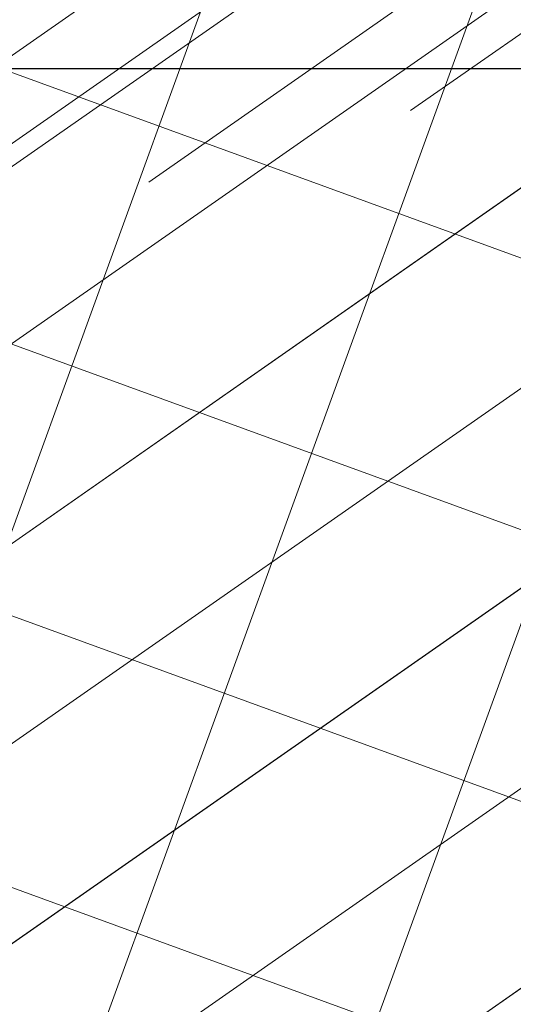
# Model space of a CAD drawing. Units: metres. Extents: x 357910 to 358047, y 6306776 to 6307014.
# Drawn here: x 357981 to 357982, y 6306867 to 6306869 of the extents above; entities that cross this region are included whole.
import ezdxf

# ---------------------------------------------------------------- set-up
doc = ezdxf.new("R2010")
doc.units = ezdxf.units.M
for name, color, linetype, lineweight in [('00_arbol_exitente', 64, 'Continuous', 15), ('00_linea_soleras_solerillas', 250, 'Continuous', 18), ('03_hatch_area_verde', 64, 'Continuous', 13), ('03_hatch_PAV 1_Bal_Microvibrada', 251, 'Continuous', 13), ('03_hatch_PAV 2', 250, 'Continuous', 13), ('A03_PAV 5 EXISTENTE', 253, 'Continuous', 18), ('A09_ARBOL', 64, 'Continuous', 18)]:
    doc.layers.add(name, color=color, linetype=linetype, lineweight=lineweight)
doc.layers.add('02_nombre_arbol', color=7, linetype='Continuous')

# ---------------------------------------------------------------- blocks, each defined once
blk = doc.blocks.new('flecha 2')
at = {"layer": '02_nombre_arbol'}
blk.add_lwpolyline([(-2.207106781183028, 0.7071067811830292), (-0.7071067811830292, 0.7071067811830292), (-0.1060660171460768, 0.1060660172061034), (-0.0883883476471965, 0.1237436867049837), (0, 0), (-0.1237436867068027, 0.0883883476453775), (-0.1060660171460768, 0.1060660172061034)], dxfattribs=at)
blk = doc.blocks.new('shrub4')
at = {"layer": 'A09_ARBOL', "lineweight": 5}
h = blk.add_hatch(dxfattribs=at)
h.set_pattern_fill('ANSI31', color=256, scale=9e-05)
h.set_pattern_definition([(45, (0, 0), (-0.0002020557627240559, 0.000202055762724056), [])])
h.paths.add_polyline_path([(-0.0027211685513275, 6.05080416186e-05, 1), (0.0026822058713769, 6.05080416186e-05, 1)])
h = blk.add_hatch(dxfattribs=at)
h.set_pattern_fill('ANSI31', color=251, scale=5e-05)
h.set_pattern_definition([(45, (0, 0), (-0.0001122532015133644, 0.0001122532015133644), [])])
h.paths.add_polyline_path([(-0.0027211685513275, 6.05080416186e-05, -0.158228174763423), (-0.0022061601398753, 0.0016471868415186, 0.2402399967373125), (-0.0033211685513275, -0.0005394919583814, 0.7267754692709971), (0.0015671974599247, -0.0021261707582814, -0.612591115640022)])
at = {"layer": 'A09_ARBOL'}
blk.add_circle((-1.94813399753e-05, 6.05080416186e-05), 0.0027016872113522, dxfattribs=at)

msp = doc.modelspace()

# ---------------------------------------------------------------- hatches: boundary and pattern name
at = {"layer": '03_hatch_area_verde'}
h = msp.add_hatch(dxfattribs=at)
h.set_pattern_fill('ANSI31', color=256, scale=0.05, angle=90, style=0)
h.set_pattern_definition([(135, (355609.2526470015, 6305916.776095528), (-0.1122532015133644, -0.1122532015133644), [])])
edge = h.paths.add_edge_path()
edge.add_line((357968.0610007121, 6306894.630903344), (357979.2689783303, 6306925.948583105))
edge.add_line((357979.2689783303, 6306925.948583105), (357969.5575148243, 6306929.527412568))
edge.add_arc((358101.2786751033, 6306909.359980308), 133.2561045100041, 171.2952132790745, 175.5501594040947)
edge.add_arc((358367.2210552876, 6306901.383388095), 399.2171654864587, 177.3704386017022, 180.9691650586047)
edge = h.paths.add_edge_path()
edge.add_line((357981.2076173562, 6306838.05494966), (357978.9142520529, 6306831.972970082))
edge.add_line((357978.9142520529, 6306831.972970082), (357970.4930495605, 6306835.148398964))
edge.add_line((357970.4930495605, 6306835.148398964), (357969.0276627455, 6306835.700960385))
edge.add_arc((357977.4992278268, 6306838.31154727), 8.864681540380614, 197.127139448998, 210.7780575029209)
edge.add_arc((357977.4993238126, 6306838.312272238), 8.86513500179458, 210.7817656312648, 314.1340416700996)
edge.add_arc((357977.4111856675, 6306838.371778939), 8.969244318435145, 314.2734350173975, 362.8658969318533)
edge.add_line((357986.3692120959, 6306838.820227544), (357986.5381348326, 6306854.672297665))
edge.add_line((357986.5381348326, 6306854.672297666), (357986.5728374672, 6306866.743757617))
edge.add_line((357986.5728374672, 6306866.743757617), (357977.3956000818, 6306842.171718538))
edge.add_line((357977.3956000818, 6306842.171718538), (357976.5125284016, 6306839.825352531))
edge.add_line((357976.5125284016, 6306839.825352531), (357981.2076173562, 6306838.05494966))
h.paths.add_polyline_path([(357974.2411720588, 6306845.729955167), (357976.9396534683, 6306852.955135018), (357970.1947252608, 6306855.474250631), (357973.7634723804, 6306865.029565591), (357968.4415032844, 6306867.017230254), (357968.4634054914, 6306865.421103346), (357968.3854654329, 6306849.261521674), (357968.4188244434, 6306847.904502668)])
edge = h.paths.add_edge_path()
edge.add_line((357971.9532640333, 6306941.486720584), (357975.6502563997, 6306940.12431983))
edge.add_line((357975.6502563998, 6306940.12431983), (357979.493108134, 6306950.541219106))
edge.add_line((357979.493108134, 6306950.541219106), (357988.7385320426, 6306947.130686329))
edge.add_arc((358037.1258987054, 6306935.508304789), 49.76361125567006, 163.3480216151091, 166.4937276318606, ccw=False)
edge.add_arc((357983.028367909, 6306949.77531348), 6.420859508715283, 359.9387322192916, 488.6782601129243)
edge.add_arc((357993.7015096473, 6306938.720454125), 21.76776574391525, 132.4277332678777, 161.8252731908142)
edge.add_arc((358089.5919194786, 6306912.457745233), 121.1673828425516, 164.1700522652407, 166.1383961919565)
at = {"layer": '03_hatch_PAV 1_Bal_Microvibrada'}
h = msp.add_hatch(dxfattribs=at)
h.set_pattern_fill('NET', color=256, scale=0.13, angle=70)
h.set_pattern_definition([(70, (355609.2526470015, 6305916.776095528), (-0.3878581292293837, 0.1411688141576698), []), (160, (355609.2526470015, 6305916.776095528), (-0.1411688141576698, -0.3878581292293837), [])])
edge = h.paths.add_edge_path()
edge.add_line((357986.4873807324, 6306892.710017457), (357973.0743806639, 6306897.510264656))
edge.add_line((357973.0743806639, 6306897.510264656), (357984.1186539334, 6306928.370516632))
edge.add_line((357984.1186539333, 6306928.370516633), (357986.8916801583, 6306927.348612164))
edge.add_line((357986.8916801583, 6306927.348612163), (357986.9728160652, 6306936.53601871))
edge.add_arc((358037.1258987053, 6306935.508304789), 50.16361125561902, 167.0150701340236, 178.8260855094927, ccw=False)
edge.add_line((357988.2450111964, 6306946.779805601), (357979.7891626467, 6306949.899072919))
edge.add_line((357979.7891626467, 6306949.899072919), (357976.0855049341, 6306939.859032902))
edge.add_line((357976.0855049342, 6306939.859032902), (357983.9158510244, 6306936.971742043))
edge.add_line((357983.9158510244, 6306936.971742044), (357979.9704057269, 6306926.276253491))
edge.add_line((357979.9704057269, 6306926.27625349), (357968.4693640097, 6306894.139684905))
edge.add_line((357968.4693640098, 6306894.139684906), (357968.8362400008, 6306867.403537193))
edge.add_line((357968.8362400008, 6306867.403537193), (357981.1517369644, 6306862.803909185))
edge.add_line((357981.1517369644, 6306862.803909186), (357974.5346312667, 6306845.08661879))
edge.add_line((357974.5346312667, 6306845.086618789), (357968.8358950423, 6306847.214999546))
edge.add_line((357968.8358950423, 6306847.214999546), (357968.8835667432, 6306845.275751252))
edge.add_line((357968.8835667433, 6306845.275751252), (357969.0141261544, 6306840.163880468))
edge.add_arc((358008.9798036226, 6306839.677681112), 39.96863476913441, 179.303007011445, 181.9618927671796)
edge.add_arc((357976.5346534902, 6306838.255299764), 7.500250574532458, 179.5869975685283, 196.578911576215)
edge.add_line((357969.3462058773, 6306836.115211074), (357978.6228201857, 6306832.617227381))
edge.add_line((357978.6228201856, 6306832.617227381), (357980.5633600576, 6306837.763517793))
edge.add_line((357980.5633600576, 6306837.763517793), (357975.868271103, 6306839.533920664))
edge.add_line((357975.868271103, 6306839.533920663), (357976.7522637054, 6306841.878259329))
edge.add_line((357976.7522637054, 6306841.878259329), (357986.174547369, 6306867.106409444))
edge.add_line((357986.174547369, 6306867.106409444), (357986.4873807324, 6306892.710017456))
edge = h.paths.add_edge_path(flags=16)
edge.add_arc((357977.4960992581, 6306880.316390927), 3.799999999999727, 0, 360)
edge = h.paths.add_edge_path(flags=16)
edge.add_line((357976.8971079488, 6306837.579853902), (357974.3971079488, 6306837.579853902))
edge.add_arc((357975.6471079488, 6306837.579853902), 1.25, 180, 360)
at = {"layer": '03_hatch_PAV 2'}
h = msp.add_hatch(dxfattribs=at)
h.set_pattern_fill('AR-B88', color=256, scale=0.001, angle=359)
h.set_pattern_definition([(359, (355828.0501769827, 6305916.776095528), (0.003546328988055999, 0.2031690516557787), []), (89, (355828.0501769827, 6305916.776095528), (-0.0980381968398334, 0.2049422161498067), [0.2032, -0.2032])])
edge = h.paths.add_edge_path()
edge.add_spline(control_points=[(358007.9618993226, 6306876.766234404), (358007.8004242284, 6306876.99020629), (358007.4684407929, 6306877.067128525), (358007.2046181544, 6306877.555934389)], knot_values=[44.15147251862562, 44.15147251862562, 44.15147251862562, 44.15147251862562, 45.81672137582564, 45.81672137582564, 45.81672137582564, 45.81672137582564], degree=3, periodic=0)
edge.add_line((358007.2046181544, 6306877.555934389), (357999.8859125662, 6306877.408159945))
edge.add_arc((357999.8859125661, 6306871.508159945), 5.900000000001, 90.00000000000442, 122.2926680770565)
edge.add_line((357996.7338719037, 6306876.495608157), (358007.9618993226, 6306876.766234404))
edge = h.paths.add_edge_path()
edge.add_spline(control_points=[(358007.2046181544, 6306877.555934389), (358007.4684407929, 6306877.067128525), (358007.8004242284, 6306876.99020629), (358007.9618993226, 6306876.766234404)], knot_values=[44.15147251862562, 44.15147251862562, 44.15147251862562, 44.15147251862562, 45.81672137582564, 45.81672137582564, 45.81672137582564, 45.81672137582564], degree=3, periodic=0)
edge.add_line((358007.9618993226, 6306876.766234404), (358009.2005119306, 6306876.796088365))
edge.add_line((358009.2005119306, 6306876.796088365), (358009.1801235581, 6306877.595827986))
edge.add_line((358009.1801235581, 6306877.595827986), (358007.2046181544, 6306877.555934389))
h.paths.add_polyline_path([(357968.3426532896, 6306866.932737366), (357965.1093534256, 6306866.915170355), (357968.3632344963, 6306865.432878569)])
h.paths.add_polyline_path([(357968.3632344963, 6306865.432878569), (357965.1093534256, 6306866.915170355), (357961.8842031705, 6306865.397625482)])
h.paths.add_polyline_path([(357965.1093534256, 6306866.915170355), (357961.8760535617, 6306866.897603342), (357961.8842031705, 6306865.397625482)])
h.paths.add_polyline_path([(357967.9821452611, 6306871.930852469), (357967.5821511648, 6306871.92867924), (357967.603883455, 6306867.928738276), (357968.0038775513, 6306867.930911506)])
h.paths.add_polyline_path([(357967.3821541166, 6306871.927592625), (357966.9821600204, 6306871.925419396), (357967.0038923105, 6306867.925478433), (357967.4038864068, 6306867.927651662)])
h.paths.add_polyline_path([(357966.7821629722, 6306871.924332782), (357966.3821688759, 6306871.922159553), (357966.403901166, 6306867.92221859), (357966.8038952624, 6306867.924391818)])
h.paths.add_polyline_path([(357966.1821718278, 6306871.921072938), (357965.7821777315, 6306871.918899709), (357965.8039100216, 6306867.918958746), (357966.2039041179, 6306867.921131975)])
h.paths.add_polyline_path([(357965.5821806833, 6306871.917813094), (357965.182186587, 6306871.915639865), (357965.2039188772, 6306867.915698903), (357965.6039129735, 6306867.917872132)])
h.paths.add_polyline_path([(357964.9821895388, 6306871.914553251), (357964.5821954426, 6306871.912380022), (357964.6039277327, 6306867.912439059), (357965.003921829, 6306867.914612288)])
h.paths.add_polyline_path([(357964.3821983944, 6306871.911293408), (357963.9822042981, 6306871.909120179), (357964.0039365882, 6306867.909179215), (357964.4039306846, 6306867.911352444)])
h.paths.add_polyline_path([(357963.78220725, 6306871.908033564), (357963.3822131536, 6306871.905860335), (357963.4039454438, 6306867.905919372), (357963.8039395401, 6306867.908092601)])
h.paths.add_polyline_path([(357963.1822161055, 6306871.904773721), (357962.7822220092, 6306871.902600491), (357962.8039542994, 6306867.902659529), (357963.2039483957, 6306867.904832757)])
h.paths.add_polyline_path([(357962.5822249611, 6306871.901513877), (357962.1822308648, 6306871.899340648), (357962.2039631549, 6306867.899399685), (357962.6039572512, 6306867.901572914)])
h.paths.add_polyline_path([(357964.8751472821, 6306893.928606866), (357961.7723453488, 6306895.419893147), (357961.778200619, 6306893.91990368)])
h.paths.add_polyline_path([(357967.9481635472, 6306895.437248725), (357961.7723453488, 6306895.419893147), (357964.8751472821, 6306893.928606866)])
edge = h.paths.add_edge_path()
edge.add_line((357967.9720939452, 6306893.937310053), (357967.9684334043, 6306894.204072565))
edge.add_arc((358367.2210525152, 6306901.383388049), 399.3171627136456, 180.8532097067992, 181.0301752077019, ccw=False)
edge.add_line((357967.9481635472, 6306895.437248725), (357964.8751472821, 6306893.928606866))
edge.add_line((357964.8751472821, 6306893.928606866), (357967.9720939453, 6306893.937310053))
h.paths.add_polyline_path([(357967.7779460672, 6306892.9367605), (357967.3779476467, 6306892.935636406), (357967.3891885924, 6306888.935652201), (357967.7891870129, 6306888.936776295)])
h.paths.add_polyline_path([(357967.1779484365, 6306892.935074358), (357966.777950016, 6306892.933950264), (357966.7891909616, 6306888.933966059), (357967.1891893821, 6306888.935090153)])
h.paths.add_polyline_path([(357966.5779508057, 6306892.933388216), (357966.1779523852, 6306892.932264122), (357966.1891933309, 6306888.932279917), (357966.5891917514, 6306888.933404012)])
h.paths.add_polyline_path([(357965.977953175, 6306892.931702075), (357965.5779547544, 6306892.93057798), (357965.5891957001, 6306888.930593776), (357965.9891941206, 6306888.93171787)])
h.paths.add_polyline_path([(357965.3779555442, 6306892.930015933), (357964.9779571237, 6306892.928891839), (357964.9891980693, 6306888.928907634), (357965.3891964898, 6306888.930031728)])
h.paths.add_polyline_path([(357964.7779579134, 6306892.928329791), (357964.3779594929, 6306892.927205697), (357964.3892004386, 6306888.927221492), (357964.7891988591, 6306888.928345586)])
h.paths.add_polyline_path([(357964.1779602827, 6306892.926643649), (357963.7779618622, 6306892.925519555), (357963.7892028078, 6306888.92553535), (357964.1892012283, 6306888.926659444)])
h.paths.add_polyline_path([(357963.5779626518, 6306892.924957507), (357963.1779642313, 6306892.923833413), (357963.189205177, 6306888.923849208), (357963.5892035975, 6306888.924973303)])
h.paths.add_polyline_path([(357962.9779650211, 6306892.923271365), (357962.5779666006, 6306892.922147271), (357962.5892075463, 6306888.922163066), (357962.9892059668, 6306888.923287161)])
h.paths.add_polyline_path([(357962.3779673903, 6306892.921585224), (357961.9779689698, 6306892.920461129), (357961.9892099155, 6306888.920476925), (357962.389208336, 6306888.921601019)])
h.paths.add_polyline_path([(358002.767256049, 6306880.092006648), (358002.7728807035, 6306880.4919671), (357998.7732761823, 6306880.548213645), (357998.7676515278, 6306880.148253193)])
h.paths.add_polyline_path([(358002.7756930308, 6306880.691947326), (358002.7813176853, 6306881.091907778), (357998.7817131641, 6306881.148154324), (357998.7760885096, 6306880.748193871)])
h.paths.add_polyline_path([(358002.7841300126, 6306881.291888004), (358002.7897546671, 6306881.691848456), (357998.7901501459, 6306881.748095002), (357998.7845254914, 6306881.348134549)])
h.paths.add_polyline_path([(358002.7925669944, 6306881.891828682), (358002.7981916489, 6306882.291789135), (357998.7985871277, 6306882.34803568), (357998.7929624732, 6306881.948075227)])
h.paths.add_polyline_path([(358002.8010039762, 6306882.49176936), (358002.8066286307, 6306882.891729813), (357998.8070241095, 6306882.947976358), (357998.8013994549, 6306882.548015906)])
h.paths.add_polyline_path([(358002.809440958, 6306883.091710038), (358002.8150656125, 6306883.491670491), (357998.8154610913, 6306883.547917036), (357998.8098364368, 6306883.147956584)])
h.paths.add_polyline_path([(358002.8178779398, 6306883.691650717), (358002.8235025943, 6306884.091611169), (357998.8238980731, 6306884.147857714), (357998.8182734186, 6306883.747897263)])
h.paths.add_polyline_path([(357994.0868935859, 6306893.010695155), (357993.6868951654, 6306893.009571061), (357993.6981361111, 6306889.009586855), (357994.0981345316, 6306889.01071095)])
h.paths.add_polyline_path([(357993.4868959552, 6306893.009009013), (357993.0868975347, 6306893.007884919), (357993.0981384803, 6306889.007900713), (357993.4981369008, 6306889.009024808)])
h.paths.add_polyline_path([(357992.8868983244, 6306893.007322871), (357992.4868999039, 6306893.006198777), (357992.4981408495, 6306889.006214571), (357992.89813927, 6306889.007338666)])
h.paths.add_polyline_path([(357992.2869006936, 6306893.005636729), (357991.8869022731, 6306893.004512635), (357991.8981432188, 6306889.004528429), (357992.2981416393, 6306889.005652525)])
h.paths.add_polyline_path([(357991.6869030629, 6306893.003950587), (357991.2869046424, 6306893.002826493), (357991.298145588, 6306889.002842288), (357991.6981440085, 6306889.003966383)])
h.paths.add_polyline_path([(357991.0869054321, 6306893.002264446), (357990.6869070116, 6306893.00114035), (357990.6981479572, 6306889.001156146), (357991.0981463778, 6306889.00228024)])
h.paths.add_polyline_path([(357990.4869078013, 6306893.000578304), (357990.0869093808, 6306892.999454209), (357990.0981503265, 6306888.999470004), (357990.498148747, 6306889.000594098)])
h.paths.add_polyline_path([(357989.8869101705, 6306892.998892162), (357989.48691175, 6306892.997768067), (357989.4981526957, 6306888.997783862), (357989.8981511162, 6306888.998907956)])
h.paths.add_polyline_path([(357989.2869125398, 6306892.99720602), (357988.8869141193, 6306892.996081925), (357988.898155065, 6306888.99609772), (357989.2981534855, 6306888.997221814)])
h.paths.add_polyline_path([(357988.686914909, 6306892.995519878), (357988.2869164885, 6306892.994395783), (357988.2981574342, 6306888.994411578), (357988.6981558547, 6306888.995535673)])
h.paths.add_polyline_path([(357988.0869172782, 6306892.993833737), (357987.6869188577, 6306892.992709641), (357987.6981598034, 6306888.992725437), (357988.0981582239, 6306888.993849531)])
h.paths.add_polyline_path([(357987.4869196475, 6306892.992147595), (357987.086921227, 6306892.9910235), (357987.0981621727, 6306888.991039295), (357987.4981605932, 6306888.992163389)])
h.paths.add_polyline_path([(358002.7137478456, 6306872.99855167), (358002.7061585455, 6306873.398479667), (357998.7068785788, 6306873.322586667), (357998.7144678788, 6306872.922658671)])
h.paths.add_polyline_path([(358002.7023638955, 6306873.598443666), (358002.6947745954, 6306873.998371663), (357998.6954946287, 6306873.922478662), (357998.7030839287, 6306873.522550666)])
h.paths.add_polyline_path([(358002.6909799454, 6306874.198335661), (358002.6833906454, 6306874.598263658), (357998.6841106786, 6306874.522370657), (357998.6916999787, 6306874.122442661)])
h.paths.add_polyline_path([(358002.6795959954, 6306874.798227656), (358002.6720066954, 6306875.198155653), (357998.6727267286, 6306875.122262652), (357998.6803160286, 6306874.722334656)])
h.paths.add_polyline_path([(358002.6682120453, 6306875.398119651), (358002.6606227453, 6306875.798047648), (357998.6613427785, 6306875.722154647), (357998.6689320786, 6306875.322226651)])
h.paths.add_polyline_path([(358002.7335081218, 6306877.692243936), (358002.7391327763, 6306878.092204387), (357998.7395282551, 6306878.148450932), (357998.7339036006, 6306877.748490481)])
h.paths.add_polyline_path([(358002.7419451036, 6306878.292184614), (358002.7475697582, 6306878.692145065), (357998.747965237, 6306878.748391611), (357998.7423405824, 6306878.348431159)])
h.paths.add_polyline_path([(358002.7503820854, 6306878.892125292), (358002.7560067399, 6306879.292085744), (357998.7564022187, 6306879.348332289), (357998.7507775642, 6306878.948371837)])
h.paths.add_polyline_path([(358002.7588190672, 6306879.49206597), (358002.7644437217, 6306879.892026422), (357998.7648392005, 6306879.948272967), (357998.759214546, 6306879.548312515)])
h.paths.add_polyline_path([(357993.7862826588, 6306865.571320945), (357993.8112952122, 6306867.071112388), (357990.1911380563, 6306867.051443521)])
h.paths.add_polyline_path([(357993.7862826588, 6306865.571320945), (357990.1911380563, 6306867.051443521), (357986.6693553335, 6306865.532338765)])
h.paths.add_polyline_path([(357990.1911380563, 6306867.051443521), (357986.6736674662, 6306867.032332567), (357986.6693553335, 6306865.532338765)], flags=17)
h.paths.add_polyline_path([(357987.1153617302, 6306872.034806156), (357986.7153676338, 6306872.032632926), (357986.737099924, 6306868.032691964), (357987.1370940203, 6306868.034865193)])
h.paths.add_polyline_path([(357987.7153528746, 6306872.038066), (357987.3153587783, 6306872.035892771), (357987.3370910684, 6306868.035951807), (357987.7370851648, 6306868.038125036)])
h.paths.add_polyline_path([(357988.315344019, 6306872.041325843), (357987.9153499227, 6306872.039152614), (357987.9370822129, 6306868.039211651), (357988.3370763092, 6306868.041384879)])
h.paths.add_polyline_path([(357988.9153351635, 6306872.044585686), (357988.5153410672, 6306872.042412457), (357988.5370733574, 6306868.042471495), (357988.9370674536, 6306868.044644724)])
h.paths.add_polyline_path([(357989.515326308, 6306872.04784553), (357989.1153322117, 6306872.045672301), (357989.1370645018, 6306868.045731338), (357989.5370585981, 6306868.047904567)])
h.paths.add_polyline_path([(357990.1153174524, 6306872.051105374), (357989.7153233561, 6306872.048932144), (357989.7370556463, 6306868.048991182), (357990.1370497426, 6306868.05116441)])
h.paths.add_polyline_path([(357990.7153085968, 6306872.054365217), (357990.3153145005, 6306872.052191988), (357990.3370467907, 6306868.052251025), (357990.737040887, 6306868.054424254)])
h.paths.add_polyline_path([(357991.3152997413, 6306872.057625061), (357990.915305645, 6306872.055451832), (357990.9370379352, 6306868.055510868), (357991.3370320314, 6306868.057684097)])
h.paths.add_polyline_path([(357991.9152908858, 6306872.060884904), (357991.5152967895, 6306872.058711675), (357991.5370290796, 6306868.058770712), (357991.9370231759, 6306868.060943941)])
h.paths.add_polyline_path([(357992.5152820302, 6306872.064144747), (357992.1152879339, 6306872.061971518), (357992.1370202241, 6306868.062030556), (357992.5370143204, 6306868.064203785)])
h.paths.add_polyline_path([(357993.1152731747, 6306872.067404591), (357992.7152790783, 6306872.065231362), (357992.7370113685, 6306868.065290399), (357993.1370054648, 6306868.067463628)])
h.paths.add_polyline_path([(357993.7152643191, 6306872.070664435), (357993.3152702228, 6306872.068491206), (357993.3370025129, 6306868.068550243), (357993.7369966093, 6306868.070723471)])
h.paths.add_polyline_path([(358005.2824787488, 6306881.219465049), (358003.7802364542, 6306881.007991944), (358005.2318047484, 6306877.616115543)])
h.paths.add_polyline_path([(358003.7802364542, 6306881.007991944), (358003.7321105068, 6306877.585830535), (358005.2318047484, 6306877.616115543)])
h.paths.add_polyline_path([(358005.2824787488, 6306881.219465049), (358005.3282382589, 6306884.449451349), (358003.8283624016, 6306884.430153354), (358003.7802364542, 6306881.007991944)])
h.paths.add_polyline_path([(358005.2173036866, 6306876.600053081), (358003.6870864257, 6306874.384238023), (358005.1666984711, 6306873.001544087)])
h.paths.add_polyline_path([(358003.6870864257, 6306874.384238023), (358003.6671335379, 6306872.965419148), (358005.1666984711, 6306873.001544087)])
h.paths.add_polyline_path([(358005.2173036866, 6306876.600053081), (358003.7177392035, 6306876.563909465), (358003.6870864257, 6306874.384238023)], flags=17)
h.paths.add_polyline_path([(357990.58409717, 6306894.000855379), (357994.1736338955, 6306895.510907719), (357987.0173421606, 6306895.490702996)])
h.paths.add_polyline_path([(357990.58409717, 6306894.000855379), (357987.0173421606, 6306895.490702996), (357987.0014449616, 6306893.990787239)])
h.paths.add_polyline_path([(357994.1667493785, 6306894.010923518), (357994.1736338955, 6306895.510907719), (357990.58409717, 6306894.000855379)], flags=17)
h.paths.add_polyline_path([(358002.6492387952, 6306876.397939643), (357998.6499588285, 6306876.322046642), (357998.6575481285, 6306875.922118646), (358002.6568280953, 6306875.998011646)])
h = msp.add_hatch(dxfattribs=at)
h.set_pattern_fill('AR-B88', color=256, scale=0.001, angle=160)
h.set_pattern_definition([(160, (355609.2526470015, 6305916.776095528), (-0.06949849312377591, -0.1909455405436966), []), (250, (355609.2526470015, 6305916.776095528), (0.02597427714807235, -0.2256947871055845), [0.2031999999999999, -0.2031999999999999])])
h.paths.add_polyline_path([(357968.8362400008, 6306867.403537193), (357968.4400309479, 6306867.12452702), (357980.6370678631, 6306862.569141819), (357981.0117860969, 6306862.429190952), (357981.1517369644, 6306862.803909186)])
edge = h.paths.add_edge_path()
edge.add_line((357980.6370678631, 6306862.569141819), (357981.0117860969, 6306862.429190951))
edge.add_line((357981.0117860969, 6306862.429190952), (357974.5346312667, 6306845.086618789))
edge.add_line((357974.5346312667, 6306845.086618789), (357968.8358950423, 6306847.214999546))
edge.add_line((357968.8358950423, 6306847.214999546), (357968.8835667432, 6306845.275751252))
edge.add_line((357968.8835667433, 6306845.275751252), (357969.0091838361, 6306840.165744095))
edge.add_line((357969.0091838361, 6306840.165744095), (357969.0135934817, 6306839.237439954))
edge.add_line((357969.0135934817, 6306839.237439954), (357969.0345977672, 6306838.309362994))
edge.add_arc((357976.5346534901, 6306838.255299764), 7.500250574527915, 179.5869975685238, 196.5789115762208)
edge.add_line((357969.3462058773, 6306836.115211074), (357971.137306859, 6306835.439830831))
edge.add_line((357971.137306859, 6306835.439830831), (357978.6228201857, 6306832.617227381))
edge.add_line((357978.6228201856, 6306832.617227381), (357978.8559656795, 6306832.101821543))
edge.add_line((357978.8559656795, 6306832.101821542), (357968.9914564614, 6306835.821485984))
edge.add_arc((357977.4992278269, 6306838.31154727), 8.864681540488784, 180.052026646868, 196.3137399119392, ccw=False)
edge.add_arc((358001.497730216, 6306839.481740509), 32.88429524292374, 179.2946830054641, 182.0533444795022, ccw=False)
edge.add_line((357968.6159265626, 6306839.886539374), (357968.4691445722, 6306845.857518357))
edge.add_line((357968.4691445722, 6306845.857518357), (357968.4214728713, 6306847.796766652))
edge.add_line((357968.4214728713, 6306847.796766652), (357974.2998639004, 6306845.60128789))
edge.add_line((357974.2998639004, 6306845.601287891), (357977.0683207436, 6306853.013826859))
edge.add_line((357977.0683207436, 6306853.013826859), (357970.3233925361, 6306855.532942473))
edge.add_line((357970.3233925361, 6306855.532942473), (357973.8921396557, 6306865.088257434))
edge.add_line((357973.8921396557, 6306865.088257433), (357974.2668578894, 6306864.948306565))
edge.add_line((357974.2668578894, 6306864.948306566), (357970.8380616372, 6306855.767709839))
edge.add_line((357970.8380616372, 6306855.767709839), (357977.208271611, 6306853.388545093))
edge.add_line((357977.208271611, 6306853.388545093), (357980.6370678632, 6306862.56914182))
h.paths.add_polyline_path([(357978.6228201856, 6306832.617227381), (357980.5633600576, 6306837.763517793), (357975.868271103, 6306839.533920663), (357976.3102674042, 6306840.706089997), (357976.7551081568, 6306840.752097657), (357976.3836769419, 6306839.767066157), (357981.0787658964, 6306837.996663287), (357978.8559656795, 6306832.101821542)])
h.paths.add_polyline_path([(357986.174547369, 6306867.106409444), (357986.573665491, 6306867.03178924), (357977.2669328065, 6306842.113026696), (357976.7551081568, 6306840.752097657), (357976.3102674042, 6306840.706089997), (357976.7522637054, 6306841.878259329)])
at = {"layer": 'A03_PAV 5 EXISTENTE', "true_color": 0x4b382f}
h = msp.add_hatch(dxfattribs=at)
h.set_pattern_fill('AR-SAND', color=39, scale=0.01, angle=342)
h.set_pattern_definition([(19.50000000000001, (355609.2526470015, 6305916.776095528), (0.1360198057036082, 0.470404017143086), [0, -0.38608, 0, -0.4318, 0, -0.41275]), (349.5, (355609.2526470015, 6305916.776095528), (0.6490331857249412, 0.5428308490825979), [0, -0.20828, 0, -0.34798, 0, -0.13335]), (309.5, (355608.9555179247, 6305916.872638618), (0.7527225625476132, -0.2430632409718806), [0, -0.127, 0, -0.4572, 0, -0.5969]), (299.5, (355608.9555179247, 6305916.872638618), (0.795074289113975, -0.02393353442154258), [0, -0.0635, 0, -0.29972, 0, -0.3429])])
h.paths.add_polyline_path([(357987.2857075259, 6306926.670536249), (357987.2465295935, 6306922.234231701), (357987.0447927141, 6306908.037739126), (357986.9355425534, 6306897.20845718), (357986.8919587289, 6306893.096282139), (357973.7136175837, 6306897.812549555), (357984.4193483072, 6306927.726835417)])
edge = h.paths.add_edge_path()
edge.add_arc((358101.2786751106, 6306909.359980308), 133.2561045173682, 166.3087093435875, 171.0101271490763)
edge.add_line((357969.6594918745, 6306930.18256409), (357979.5393371801, 6306926.541683244))
edge.add_line((357979.5393371801, 6306926.541683244), (357983.2738020233, 6306936.675476825))
edge.add_line((357983.2738020233, 6306936.675476825), (357971.8090281765, 6306940.900429161))
h.paths.add_polyline_path([(357976.6105829966, 6306929.11301345), (357977.3021505601, 6306930.989641891), (357979.178779001, 6306930.298074326), (357978.4872114374, 6306928.421445886)], flags=16)
h.paths.add_polyline_path([(357974.7339545557, 6306929.804581014), (357975.4255221193, 6306931.681209454), (357977.3021505601, 6306930.989641891), (357976.6105829966, 6306929.11301345)], flags=16)
h.paths.add_polyline_path([(357972.8573261148, 6306930.496148577), (357973.5488936784, 6306932.372777018), (357975.4255221193, 6306931.681209454), (357974.7339545557, 6306929.804581014)], flags=16)
h.paths.add_polyline_path([(357970.980697674, 6306931.18771614), (357971.6722652376, 6306933.064344581), (357973.5488936784, 6306932.372777018), (357972.8573261148, 6306930.496148577)], flags=16)
h.paths.add_polyline_path([(357978.0238859483, 6306934.986635143), (357978.7154535119, 6306936.863263584), (357980.5920819527, 6306936.17169602), (357979.9005143892, 6306934.295067579)], flags=16)
h.paths.add_polyline_path([(357976.1472575074, 6306935.678202706), (357976.838825071, 6306937.554831148), (357978.7154535119, 6306936.863263584), (357978.0238859483, 6306934.986635143)], flags=16)
h.paths.add_polyline_path([(357974.2706290666, 6306936.369770271), (357974.9621966301, 6306938.246398712), (357976.838825071, 6306937.554831148), (357976.1472575074, 6306935.678202706)], flags=16)
h.paths.add_polyline_path([(357970.9667289126, 6306855.826401681), (357977.1495797694, 6306853.517212368), (357980.5084005879, 6306862.510449978), (357974.325549731, 6306864.819639291)])

# ---------------------------------------------------------------- linework, layer by layer
at = {"layer": '00_linea_soleras_solerillas'}
msp.add_lwpolyline([(357977.2681146694, 6306842.11258529), (357976.3836769419, 6306839.767066157), (357981.0787658964, 6306837.996663287), (357978.8559656795, 6306832.101821542), (357970.6219010202, 6306835.206685337), (357968.9914564614, 6306835.821485984, -0.07107442743406998), (357968.634549941, 6306838.303497818, -0.2968408334471214), (357987.1228723807, 6306869.057749973)], format="xyb", dxfattribs=at)

# ---------------------------------------------------------------- block references
at = {"layer": '00_arbol_exitente', "xscale": 928.3296299406657, "yscale": 928.3296299406657, "zscale": 928.3296299406657, "rotation": 349.8982638946125}
for p in [(357981.1669731926, 6306871.246479279), (357979.5701972988, 6306867.88956004), (357982.3646196375, 6306867.795683431)]:
    msp.add_blockref('shrub4', p, dxfattribs=at)
at = {"layer": '02_nombre_arbol'}
msp.add_blockref('flecha 2', (357982.3404895229, 6306867.86314558), dxfattribs=at)

doc.saveas('drawing.dxf')
